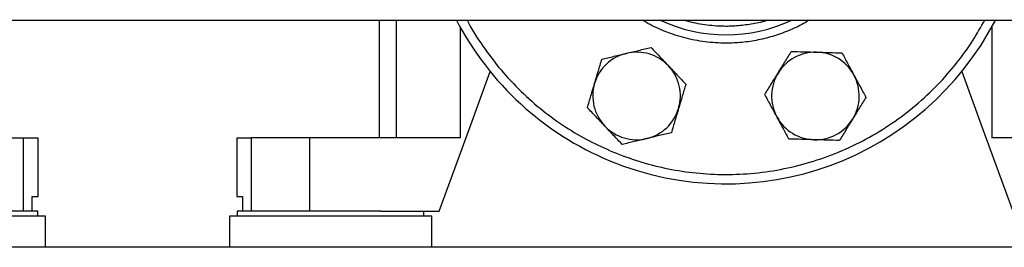
# Model space of a CAD drawing. Extents: x 0.4 to 10.6, y 0.4 to 8.1.
# Drawn here: x 7.1 to 7.7, y 2.6 to 2.7 of the extents above; entities that cross this region are included whole.
import ezdxf

# ---------------------------------------------------------------- set-up
doc = ezdxf.new("R2010")
doc.units = 0
doc.linetypes.add('SLD-SOLID', pattern=[0])
doc.layers.get('0').update_dxf_attribs({"linetype": 'CONTINUOUS'})

msp = doc.modelspace()

# ---------------------------------------------------------------- linework, layer by layer
at = {"color": 7, "linetype": 'SLD-SOLID'}
for p, q in [((6.60459, 2.74111), (7.82944, 2.74111)), ((7.36083, 2.74111), (7.36083, 2.67121)), ((7.1147, 2.67121), (7.14938, 2.67121)), ((7.14938, 2.62747), (7.14938, 2.67121)), ((7.14938, 2.67121), (7.15796, 2.67121)), ((7.15796, 2.63622), (7.15796, 2.67121)), ((7.27607, 2.67121), (7.27607, 2.63622)), ((7.27607, 2.67121), (7.28466, 2.67121)), ((7.28466, 2.67121), (7.28466, 2.62747)), ((7.31933, 2.67121), (7.28466, 2.67121)), ((7.31933, 2.67121), (7.31933, 2.62747)), ((7.40895, 2.67121), (7.31933, 2.67121)), ((7.81462, 2.67121), (7.725, 2.67121)), ((7.15453, 2.62747), (7.15453, 2.63622)), ((7.15453, 2.63622), (7.15796, 2.63622)), ((7.27607, 2.63622), (7.2795, 2.63622)), ((7.2795, 2.63622), (7.2795, 2.62747)), ((7.15774, 2.62747), (7.0723, 2.62747)), ((7.16234, 2.62464), (7.10219, 2.62464)), ((7.15774, 2.62464), (7.15774, 2.62747)), ((7.16234, 2.60604), (7.16234, 2.62464)), ((7.2717, 2.62464), (7.2717, 2.60604)), ((7.33185, 2.62464), (7.2717, 2.62464)), ((7.27629, 2.62747), (7.27629, 2.62464)), ((7.36174, 2.62747), (7.27629, 2.62747)), ((7.392, 2.62464), (7.33185, 2.62464)), ((7.36174, 2.62747), (7.39637, 2.62747)), ((7.3874, 2.62464), (7.3874, 2.62747)), ((7.392, 2.60604), (7.392, 2.62464)), ((7.85725, 2.60604), (6.57679, 2.60604))]:
    msp.add_line(p, q, dxfattribs=at)
at = {"color": 8, "linetype": 'SLD-SOLID'}
for p, q in [((7.37096, 2.74111), (7.37096, 2.67121)), ((7.40895, 2.73699), (7.40895, 2.67121)), ((7.725, 2.73699), (7.725, 2.67121))]:
    msp.add_line(p, q, dxfattribs=at)
at = {"color": 7, "linetype": 'SLD-SOLID', "flags": 128}
for points in [[(7.39637, 2.62747), (7.4144, 2.67664), (7.42686, 2.71062)], [(7.70709, 2.71062), (7.71955, 2.67664), (7.73758, 2.62747)]]:
    msp.add_lwpolyline(points, dxfattribs=at)
at = {"color": 7, "linetype": 'SLD-SOLID'}
for centre, radius, start, end in [((7.56697, 2.82433), 0.18056, 207.44731, 247.5), ((7.56697, 2.82433), 0.18056, 247.5, 332.63634), ((7.56697, 2.82433), 0.09194, 244.84416, 295.15584), ((7.51382, 2.69601), 0.02604, 43.42919, 103.42919), ((7.62013, 2.69601), 0.02604, 88.42919, 148.42919), ((7.51382, 2.69601), 0.02604, 103.42919, 163.42919), ((7.62013, 2.69601), 0.02604, 28.42919, 88.42919), ((7.51382, 2.69601), 0.02604, 343.42919, 43.42919), ((7.62013, 2.69601), 0.02604, 148.42919, 208.42919), ((7.62013, 2.69601), 0.02604, 328.42919, 28.42919), ((7.51382, 2.69601), 0.02604, 163.42919, 223.42919), ((7.51382, 2.69601), 0.02604, 283.42919, 343.42919), ((7.62013, 2.69601), 0.02604, 208.42919, 268.42919), ((7.62013, 2.69601), 0.02604, 268.42919, 328.42919), ((7.51382, 2.69601), 0.02604, 223.42919, 283.42919)]:
    msp.add_arc(centre, radius, start, end, dxfattribs=at)
at = {"color": 8, "linetype": 'SLD-SOLID'}
for points, knots in [([(7.41304, 2.74111), (7.41305, 2.74108), (7.41564, 2.73563), (7.42229, 2.72559), (7.43291, 2.71133), (7.44492, 2.69854), (7.45782, 2.68719), (7.47136, 2.67748), (7.48537, 2.66917), (7.49513, 2.66482), (7.50001, 2.66265)], [0, 0, 0, 0, 0.00079, 0.151573, 0.300768, 0.447645, 0.591539, 0.731871, 0.865933, 1, 1, 1, 1]), ([(7.50001, 2.66265), (7.50499, 2.66074), (7.51496, 2.65691), (7.53074, 2.65288), (7.54718, 2.65017), (7.56433, 2.64906), (7.58186, 2.64966), (7.59951, 2.65207), (7.61701, 2.65631), (7.63406, 2.66236), (7.6504, 2.67014), (7.66577, 2.67952), (7.67995, 2.6903), (7.69278, 2.70226), (7.70409, 2.71519), (7.71353, 2.72811), (7.71855, 2.73705), (7.72083, 2.74111)], [0, 0, 0, 0, 0.062342, 0.124687, 0.189944, 0.256859, 0.32516, 0.394539, 0.464657, 0.535149, 0.605642, 0.67576, 0.745139, 0.81344, 0.880354, 0.945612, 1, 1, 1, 1]), ([(7.61646, 2.74111), (7.61535, 2.74041), (7.61141, 2.73794), (7.60412, 2.73464), (7.59471, 2.73124), (7.58503, 2.72891), (7.57525, 2.72757), (7.56453, 2.7272), (7.55304, 2.72813), (7.54109, 2.73062), (7.52983, 2.73461), (7.52194, 2.73814), (7.51806, 2.74071), (7.51747, 2.74111)], [0, 0, 0, 0, 0.037764, 0.133939, 0.230104, 0.32628, 0.42044, 0.514612, 0.63506, 0.752222, 0.865866, 0.979499, 1, 1, 1, 1]), ([(7.59209, 2.74111), (7.59199, 2.74107), (7.58908, 2.74003), (7.58315, 2.73882), (7.5744, 2.73754), (7.56478, 2.73721), (7.5545, 2.73812), (7.54662, 2.73952), (7.54265, 2.74092), (7.54211, 2.74111)], [0, 0, 0, 0, 0.006098, 0.18298, 0.3562, 0.529398, 0.750967, 0.966474, 1, 1, 1, 1])]:
    msp.add_open_spline(points, degree=3, knots=knots, dxfattribs=at)
at = {"color": 7, "linetype": 'SLD-SOLID'}
for points, knots in [([(7.50778, 2.72134), (7.51023, 2.72193), (7.51518, 2.72311), (7.51998, 2.72426), (7.5224, 2.72483)], [0, 0, 0, 0, 0.494511, 1, 1, 1, 1]), ([(7.5224, 2.72483), (7.52408, 2.72306), (7.52747, 2.71948), (7.53097, 2.71578), (7.53274, 2.71392)], [0, 0, 0, 0, 0.495458, 1, 1, 1, 1]), ([(7.59794, 2.70965), (7.59926, 2.71179), (7.60192, 2.71613), (7.6045, 2.72033), (7.60581, 2.72246)], [0, 0, 0, 0, 0.494511, 1, 1, 1, 1]), ([(7.60581, 2.72246), (7.60825, 2.72239), (7.61318, 2.72226), (7.61827, 2.72212), (7.62084, 2.72205)], [0, 0, 0, 0, 0.495458, 1, 1, 1, 1]), ([(7.48886, 2.70344), (7.48958, 2.70586), (7.49104, 2.71074), (7.49244, 2.71546), (7.49315, 2.71785)], [0, 0, 0, 0, 0.494511, 1, 1, 1, 1]), ([(7.49315, 2.71785), (7.49553, 2.71842), (7.50032, 2.71956), (7.50528, 2.72075), (7.50778, 2.72134)], [0, 0, 0, 0, 0.495458, 1, 1, 1, 1]), ([(7.62084, 2.72205), (7.62336, 2.72198), (7.62845, 2.72184), (7.63338, 2.7217), (7.63587, 2.72163)], [0, 0, 0, 0, 0.494511, 1, 1, 1, 1]), ([(7.63587, 2.72163), (7.63703, 2.71949), (7.63938, 2.71515), (7.6418, 2.71067), (7.64303, 2.70841)], [0, 0, 0, 0, 0.495458, 1, 1, 1, 1]), ([(7.53274, 2.71392), (7.53447, 2.71209), (7.53797, 2.70839), (7.54136, 2.70481), (7.54307, 2.703)], [0, 0, 0, 0, 0.494511, 1, 1, 1, 1]), ([(7.59007, 2.69684), (7.59134, 2.69892), (7.59392, 2.70312), (7.59659, 2.70746), (7.59794, 2.70965)], [0, 0, 0, 0, 0.4954578, 1, 1, 1, 1]), ([(7.64303, 2.70841), (7.64423, 2.7062), (7.64665, 2.70172), (7.649, 2.69738), (7.65018, 2.69519)], [0, 0, 0, 0, 0.4945111, 1, 1, 1, 1]), ([(7.48458, 2.68903), (7.48527, 2.69137), (7.48668, 2.69609), (7.48813, 2.70098), (7.48886, 2.70344)], [0, 0, 0, 0, 0.495458, 1, 1, 1, 1]), ([(7.54307, 2.703), (7.54238, 2.70066), (7.54097, 2.69593), (7.53952, 2.69105), (7.53878, 2.68859)], [0, 0, 0, 0, 0.495458, 1, 1, 1, 1]), ([(7.59722, 2.68362), (7.59602, 2.68583), (7.5936, 2.69031), (7.59125, 2.69465), (7.59007, 2.69684)], [0, 0, 0, 0, 0.494511, 1, 1, 1, 1]), ([(7.65018, 2.69519), (7.64891, 2.69311), (7.64633, 2.68891), (7.64366, 2.68457), (7.64231, 2.68238)], [0, 0, 0, 0, 0.495458, 1, 1, 1, 1]), ([(7.49491, 2.67811), (7.49318, 2.67994), (7.48968, 2.68364), (7.48629, 2.68722), (7.48458, 2.68903)], [0, 0, 0, 0, 0.494511, 1, 1, 1, 1]), ([(7.53878, 2.68859), (7.53807, 2.68617), (7.53661, 2.68129), (7.53521, 2.67656), (7.5345, 2.67418)], [0, 0, 0, 0, 0.494511, 1, 1, 1, 1]), ([(7.60438, 2.67039), (7.60322, 2.67254), (7.60087, 2.67687), (7.59845, 2.68136), (7.59722, 2.68362)], [0, 0, 0, 0, 0.495458, 1, 1, 1, 1]), ([(7.64231, 2.68238), (7.64099, 2.68023), (7.63833, 2.67589), (7.63575, 2.67169), (7.63444, 2.66957)], [0, 0, 0, 0, 0.494511, 1, 1, 1, 1]), ([(7.50525, 2.66719), (7.50357, 2.66897), (7.50018, 2.67254), (7.49668, 2.67624), (7.49491, 2.67811)], [0, 0, 0, 0, 0.4954581, 1, 1, 1, 1]), ([(7.51987, 2.67068), (7.51742, 2.6701), (7.51247, 2.66892), (7.50767, 2.66777), (7.50525, 2.66719)], [0, 0, 0, 0, 0.494511, 1, 1, 1, 1]), ([(7.5345, 2.67418), (7.53212, 2.67361), (7.52733, 2.67246), (7.52237, 2.67128), (7.51987, 2.67068)], [0, 0, 0, 0, 0.495458, 1, 1, 1, 1]), ([(7.61941, 2.66998), (7.61689, 2.67005), (7.6118, 2.67019), (7.60687, 2.67033), (7.60438, 2.67039)], [0, 0, 0, 0, 0.494511, 1, 1, 1, 1]), ([(7.63444, 2.66957), (7.632, 2.66964), (7.62707, 2.66977), (7.62198, 2.66991), (7.61941, 2.66998)], [0, 0, 0, 0, 0.495458, 1, 1, 1, 1])]:
    msp.add_open_spline(points, degree=3, knots=knots, dxfattribs=at)

doc.saveas('drawing.dxf')
